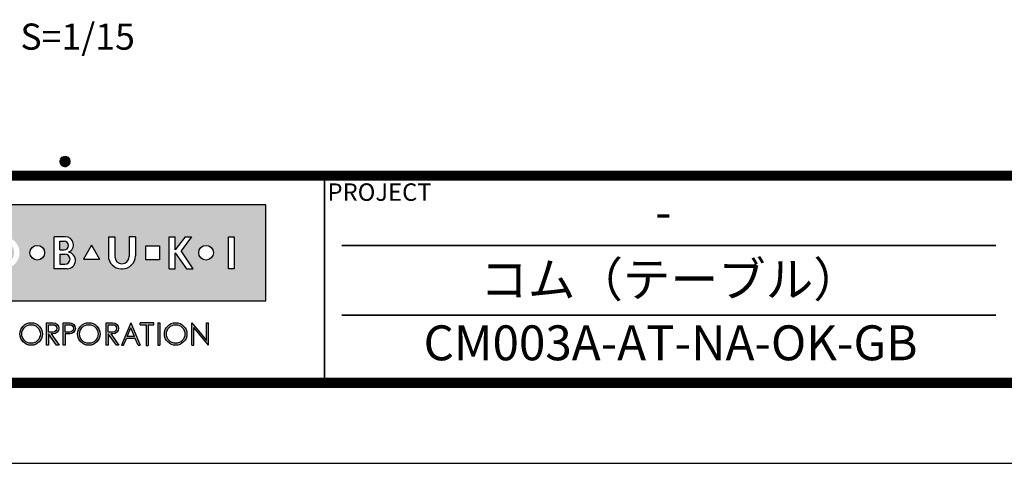
# Model space of a CAD drawing. Extents: x 0 to 6300, y 0 to 4455.
# Drawn here: x 3143 to 4837, y 0 to 763 of the extents above; entities that cross this region are included whole.
import ezdxf
from ezdxf.enums import TextEntityAlignment as Align

# ---------------------------------------------------------------- set-up
doc = ezdxf.new("R2010")
doc.units = 0
doc.header["$LTSCALE"] = 4.5
doc.layers.get('0').update_dxf_attribs({"linetype": 'CONTINUOUS'})
doc.layers.get('DEFPOINTS').update_dxf_attribs({"linetype": 'CONTINUOUS'})
doc.layers.add('P_3TEXT', color=60, linetype='CONTINUOUS')
doc.layers.add('P_5DRAWFRAME', color=104, linetype='CONTINUOUS')
doc.styles.add('BIGFONT', font='simplex.shx', dxfattribs={"bigfont": 'bigfont.shx'})

# ---------------------------------------------------------------- blocks, each defined once
blk = doc.blocks.new('DFP3')
h = blk.add_hatch(color=83)
h.paths.add_polyline_path([(180.7771999999999, 29.65329999999994), (180.7771999999999, 18.64834950495063), (237.7772, 18.64834950495063), (237.7772, 29.65329999999994)])
h.paths.add_polyline_path([(204.1796504950495, 24.95080000000035), (204.1796504950495, 23.35084950495056), (202.5796999999999, 23.35084950495056), (202.5796999999999, 24.95080000000001)], flags=16)
h.paths.add_polyline_path([(207.4712594059405, 25.98498316831709), (207.697001980198, 25.98498316831709, -1), (207.697001980198, 22.31666633663386), (207.4712594059405, 22.31666633663386, -1)], flags=16)
h.paths.add_polyline_path([(208.9103683168316, 24.15082475247547, -1), (206.2578930693068, 24.15082475247547, -1)], flags=0)
h.paths.add_polyline_path([(201.2633386138613, 25.9849831683171), (201.2633386138613, 25.42062673267328), (200.2192792079208, 25.42062673267328), (200.2192792079208, 22.31666633663386), (199.4856158415841, 22.31666633663386), (199.4856158415841, 25.42062673267328), (198.4415564356435, 25.42062673267328), (198.4415564356435, 25.98498316831709)], flags=16)
h.paths.add_polyline_path([(212.4028175742573, 24.15082475247547, -1), (210.7228695544553, 24.15082475247547, -1)], flags=16)
h.paths.add_polyline_path([(197.9543973209085, 23.40117101048351), (196.1069333721607, 23.40117101048351), (197.0306653465346, 25.00112150553295)], flags=16)
h.paths.add_polyline_path([(213.5098732673266, 25.9849831683171), (214.7937841584158, 25.98498316831709, -0.8268396299405429), (215.132258940184, 24.21557239597574, -0.9235794106673716), (214.9811397058823, 22.31666633663386), (213.5098732673266, 22.31666633663386)], flags=16)
h.paths.add_polyline_path([(193.0237346534653, 22.31666633663386), (192.7979920792079, 22.31666633663386, -1), (192.7979920792079, 25.98498316831709), (193.0237346534653, 25.98498316831709, -1)], flags=16)
h.paths.add_polyline_path([(214.1588831683168, 25.47706237623782), (214.6385861386138, 25.47706237623782, -1), (214.6385861386138, 24.46122079207927), (214.1588831683168, 24.46122079207927)], flags=0)
h.paths.add_polyline_path([(214.1588831683168, 23.98151782178226), (214.7373485148514, 23.98151782178226, -1.000000696587788), (214.7373485148514, 22.82458712871313), (214.1588831683167, 22.82458712871313)], flags=0)
h.paths.add_polyline_path([(194.237100990099, 24.15082475247547, -1), (191.5846257425742, 24.15082475247547, -1)], flags=0)
h.paths.add_polyline_path([(216.8470323820617, 23.40117101048351), (217.7707643564355, 25.001121505533), (218.6944963308095, 23.40117101048351)], flags=16)
h.paths.add_polyline_path([(189.5181641089108, 24.15082475247547, -1), (187.8382160891088, 24.15082475247547, -1)], flags=16)
h.paths.add_polyline_path([(219.7177940594059, 25.98498316831709), (220.4514574257425, 25.98498316831709), (220.4514574257425, 23.69933960396035, 1.000000186147331), (222.0880910891088, 23.69933960396035), (222.0880910891088, 25.9849831683171), (222.8217544554455, 25.98498316831709), (222.8217544554455, 23.79810198019809, -0.4142135623730698), (221.3403188118811, 22.31666633663386), (221.1992297029703, 22.31666633663386, -0.4142135623731069), (219.7177940594059, 23.79810198019822)], flags=16)
h.paths.add_polyline_path([(187.0697742574257, 25.98498316831709), (185.8689092457776, 24.35977938264444), (187.267299009901, 22.31666633663386), (186.4772, 22.31666633663386), (185.2073980198019, 24.15082475247546), (185.2073980198019, 22.31666633663386), (184.5019524752474, 22.31666633663385), (184.5019524752474, 25.98498316831709), (185.2073980198019, 25.98498316831709), (185.2073980198019, 24.47750579499151), (186.3492172393709, 25.9849831683171)], flags=16)
h.paths.add_polyline_path([(223.9970267326732, 24.95080000000002), (225.5969772277228, 24.95080000000001), (225.5969772277228, 23.35084950495056), (223.9970267326732, 23.35084950495056)], flags=16)
h.paths.add_polyline_path([(226.687596039604, 25.98498316831709), (227.3930415841584, 25.9849831683171), (227.3930415841584, 24.4775057949916), (228.5348608037275, 25.98498316831709), (229.2554178217821, 25.98498316831709), (228.0545528101339, 24.35977938264445), (229.4529425742574, 22.31666633663386), (228.6628435643564, 22.31666633663386), (227.3930415841584, 24.15082475247553), (227.3930415841584, 22.31666633663386), (226.6875960396039, 22.31666633663386)], flags=16)
h.paths.add_polyline_path([(231.7602433168317, 24.15082475247547, -1), (230.0802952970297, 24.15082475247547, -1)], flags=16)
h.paths.add_polyline_path([(233.4880910891088, 25.9849831683171), (234.1653188118812, 25.98498316831709), (234.1653188118811, 22.31666633663385), (233.4880910891088, 22.31666633663386)], flags=16)
h = blk.add_hatch(color=0)
h.paths.add_polyline_path([(209.5578390779751, 14.83074211089973, 1), (212.1446049778004, 14.83074211089973, 1)])
h.paths.add_polyline_path([(211.9187578316151, 14.83074211089973, -1.000000127167677), (209.7836862241603, 14.83074211089973, -1.000000127167677)], flags=16)
h = blk.add_hatch(color=0)
h.paths.add_polyline_path([(212.6219144128614, 13.53735916098692), (212.8477623889827, 13.53735916098692), (212.8477623889827, 14.83074211089974), (213.7832587052317, 13.53735916098692), (214.0592115736069, 13.53735916098692), (213.1511404903222, 14.83074211089974), (213.3857525899145, 14.83074211089973, 1), (213.3857525899145, 16.12412506081216), (212.6219144128615, 16.12412506081216)])
h.paths.add_polyline_path([(212.8477623889827, 15.89827708469125), (213.3857525899145, 15.89827708469124, -1), (213.3857525899144, 15.05658925708469), (212.8477623889826, 15.05658925708481)], flags=16)
h = blk.add_hatch(color=0)
edge = h.paths.add_edge_path()
edge.add_line((214.5233134082022, 16.12412506081216), (215.2871507553193, 16.12412423087619))
edge.add_arc((215.2871500526669, 15.47743317088784), 0.6466910599887343, -89.99993774613517, 89.99993774613517, ccw=False)
edge.add_line((215.2871507553193, 14.83074211089949), (214.7491605543875, 14.83074211089949))
edge.add_line((214.7491605543875, 14.83074211089949), (214.7491605543875, 13.53735916098692))
edge.add_line((214.7491605543875, 13.53735916098692), (214.5233134082022, 13.53735916098692))
edge.add_line((214.5233134082022, 13.53735916098692), (214.5233134082022, 16.12412506081216))
edge = h.paths.add_edge_path(flags=16)
edge.add_line((214.7491605543875, 15.89827708469124), (215.2871507553193, 15.89827708469124))
edge.add_arc((215.2871507553193, 15.47743317088803), 0.4208439138032176, -90, 90, ccw=False)
edge.add_line((215.2871507553193, 15.05658925708481), (214.7491605543875, 15.05658925708481))
edge.add_line((214.7491605543875, 15.05658925708481), (214.7491605543875, 15.89827708469124))
h = blk.add_hatch(color=0)
h.paths.add_polyline_path([(216.1804215910794, 14.83074211089973, 1), (218.7671874909046, 14.83074211089973, 1)])
h.paths.add_polyline_path([(218.5413403447194, 14.83074211089973, -1.000000127167677), (216.4062687372646, 14.83074211089973, -1.000000127167677)], flags=16)
h = blk.add_hatch(color=0)
h.paths.add_polyline_path([(220.0043738188021, 14.83074211089974), (220.2389859183945, 14.83074211089973, 1), (220.2389859183945, 16.12412506081216), (219.4751477413414, 16.12412506081216), (219.4751477413414, 13.53735916098692), (219.7009957174627, 13.53735916098692), (219.7009957174627, 14.83074211089975), (220.6364920337118, 13.53735916098692), (220.9124449020869, 13.53735916098692)])
h.paths.add_polyline_path([(219.7009957174626, 15.05658925708481), (219.7009957174626, 15.89827708469124), (220.2389859183945, 15.89827708469124, -1), (220.2389859183944, 15.05658925708469)], flags=16)
h = blk.add_hatch(color=0)
h.paths.add_polyline_path([(222.2898978723839, 16.12412506081215), (221.2189402427974, 13.53735916098692), (221.4633787838575, 13.53735916098693), (221.7907669317899, 14.32812626931532), (222.7890279830421, 14.32812626931532), (223.1164161309745, 13.53735916098692), (223.3608546720345, 13.53735916098692)])
h.paths.add_polyline_path([(222.2898978723839, 15.53371444636842), (222.6955232509512, 14.55397424543662), (221.8842716638807, 14.55397424543661)], flags=16)
blk.add_hatch(color=0).paths.add_polyline_path([(223.371153347049, 16.10296667409115), (223.371153347049, 15.87711952790606), (224.0378906796058, 15.87711952790607), (224.0378906796058, 13.51620741375338), (224.263738655727, 13.51620741375338), (224.263738655727, 15.87711952790607), (224.9304759882837, 15.87711952790607), (224.9304759882837, 16.10296667409115)])
h = blk.add_hatch(color=0)
h.paths.add_polyline_path([(225.626012097777, 16.12412506081215), (225.4001649515919, 16.12412506081215), (225.4001649515919, 13.53735916098692), (225.626012097777, 13.53735916098692)])
h.paths.add_polyline_path([(226.1408147186274, 14.83074211089973, 1), (228.7275806184527, 14.83074211089973, 1)])
h.paths.add_polyline_path([(228.5017334722675, 14.83074211089973, -1.000000127167677), (226.3666618648126, 14.83074211089973, -1.000000127167677)], flags=16)
h.paths.add_polyline_path([(229.2785510174043, 13.53735916098692), (229.5043989935255, 13.53735916098692), (229.5043989935255, 15.57938333105119), (231.2173510756454, 13.53735916098695), (231.2173510756455, 16.12412506081215), (230.9915030995243, 16.12412506081215), (230.9915030995243, 14.0821008907483), (229.2785510174043, 16.12412506081215)])
at = {"color": 0}
for p, q in [((214.1500001919297, 34.59999999999991), (214.7500001919296, 35.19999999999982)), ((214.1537481919295, 34.53303800000003), (214.8169621919295, 35.19625200000019)), ((214.1547661919297, 34.67547699999977), (214.6745231919297, 35.1952339999998)), ((214.1637421919295, 34.47232100000019), (214.8776791919295, 35.18625800000018)), ((214.1729561919295, 34.76437699999997), (214.5856231919295, 35.17704400000002)), ((214.1787211919296, 34.41658899999993), (214.9334111919296, 35.17127900000014)), ((214.1979081919297, 34.36506499999996), (214.9849351919295, 35.15209199999981)), ((214.2208011919295, 34.31724799999984), (215.0327521919297, 35.12919899999997)), ((214.2210101919296, 34.88314200000013), (214.4668581919296, 35.12899000000016)), ((214.2470671919296, 34.27280299999984), (215.0771971919297, 35.10293300000012)), ((214.2764861919296, 34.23151099999995), (215.1184891919295, 35.07351400000016)), ((214.3089261919297, 34.19324000000006), (215.1567601919294, 35.04107400000021)), ((214.3443241919297, 35.04207200000019), (215.1920721919296, 34.19432400000005)), ((214.3826831919296, 35.07442399999991), (215.2244241919296, 34.23268300000018)), ((214.4240651919297, 35.10375199999999), (215.2537521919297, 34.27406500000006)), ((214.4686061919295, 35.12992200000008), (215.2799221919298, 34.31860599999982)), ((214.5165271919296, 35.15271200000007), (215.3027121919297, 34.36652700000013)), ((214.5681661919296, 35.17178400000012), (215.3217841919296, 34.41816599999993)), ((214.6240321919298, 35.18662799999993), (215.3366281919296, 34.47403200000008)), ((214.6849121919298, 35.19645899999978), (215.3464591919295, 34.53491200000008)), ((214.7520851919297, 35.19999599999983), (215.3499961919295, 34.60208499999999)), ((214.8278661919297, 35.19492600000012), (215.3449261919296, 34.67786599999999)), ((214.9172991919295, 35.17620399999987), (215.3262041919295, 34.76729900000009)), ((215.0376741919297, 35.12653899999987), (215.2765391919295, 34.88767400000006)), ((214.1500001919297, 34.59999999999991), (214.7500001919296, 34)), ((214.1537481919295, 34.66696200000024), (214.8169621919295, 34.00374800000009)), ((214.1547661919297, 34.52452300000004), (214.6745231919297, 34.00476600000002)), ((214.1637421919295, 34.72767900000008), (214.8776791919295, 34.01374200000009)), ((214.1729561919295, 34.43562299999985), (214.5856231919295, 34.02295599999979)), ((214.1787211919296, 34.78341099999989), (214.9334111919296, 34.02872100000013)), ((214.1979081919297, 34.83493499999986), (214.9849351919295, 34.04790800000001)), ((214.2208011919295, 34.88275199999998), (215.0327521919297, 34.07080099999985)), ((214.2210101919296, 34.31685800000014), (214.4668581919296, 34.07101000000011)), ((214.2470671919296, 34.92719699999998), (215.0771971919297, 34.09706700000015)), ((214.2764861919296, 34.96848899999986), (215.1184891919295, 34.12648600000011)), ((214.3089261919297, 35.00676000000021), (215.1567601919294, 34.15892600000006)), ((214.3443241919297, 34.15792800000008), (215.1920721919296, 35.00567599999977)), ((214.3826831919296, 34.12557599999991), (215.2244241919296, 34.96731700000009)), ((214.4240651919297, 34.09624799999983), (215.2537521919297, 34.92593500000021)), ((214.4686061919295, 34.07007800000019), (215.2799221919298, 34.881394)), ((214.5165271919296, 34.04728800000021), (215.3027121919297, 34.83347300000014)), ((214.5681661919296, 34.02821600000016), (215.3217841919296, 34.78183399999989)), ((214.6240321919298, 34.01337199999989), (215.3366281919296, 34.72596800000019)), ((214.6849121919298, 34.00354100000004), (215.3464591919295, 34.6650880000002)), ((214.7520851919297, 34.00000399999999), (215.3499961919295, 34.59791499999983)), ((214.8278661919297, 34.00507400000015), (215.3449261919296, 34.52213399999982)), ((214.9172991919295, 34.02379599999995), (215.3262041919295, 34.43270100000018)), ((215.0376741919297, 34.07346099999995), (215.2765391919295, 34.31232600000021)), ((21.5, 33.5), (408, 33.5)), ((21.5, 33.44999999999982), (408, 33.44999999999982)), ((21.5, 33.40000000000009), (408, 33.40000000000009)), ((21.5, 33.34999999999991), (408, 33.34999999999991)), ((21.5, 33.30000000000018), (408, 33.30000000000018)), ((21.5, 33.25), (408, 33.25)), ((21.5, 33.19999999999982), (408, 33.19999999999982)), ((21.5, 33.15000000000009), (408, 33.15000000000009)), ((21.5, 33.09999999999991), (408, 33.09999999999991)), ((21.5, 33.05000000000018), (408, 33.05000000000018)), ((21.5, 33), (408, 33)), ((21.5, 32.94999999999982), (408, 32.94999999999982)), ((21.5, 32.90000000000009), (408, 32.90000000000009)), ((21.5, 32.84999999999991), (408, 32.84999999999991)), ((21.5, 32.80000000000018), (408, 32.80000000000018)), ((244.4749999999999, 33), (244.4749999999999, 9)), ((244.5250000000001, 33), (244.5250000000001, 9)), ((21.5, 32.75), (408, 32.75)), ((21.5, 32.69999999999982), (408, 32.69999999999982)), ((21.5, 32.65000000000009), (408, 32.65000000000009)), ((21.5, 32.59999999999991), (408, 32.59999999999991)), ((21.5, 32.55000000000018), (408, 32.55000000000018)), ((21.5, 32.5), (408, 32.5)), ((246.5, 25.02500000000009), (321.5, 25.02500000000009)), ((246.5, 24.97499999999991), (321.5, 24.97499999999991)), ((246.5, 17.02500000000009), (321.5, 17.02500000000009)), ((246.5, 16.97499999999991), (321.5, 16.97499999999991)), ((222.2898978723839, 16.12412506081215), (221.2189402427975, 13.53735916098692)), ((222.2898978723839, 16.12412506081215), (223.3608546720345, 13.53735916098692)), ((224.9304759882837, 16.10755455993867), (223.371153347049, 16.10755455993867)), ((224.9304759882837, 16.10296667409115), (223.371153347049, 16.10296667409115)), ((223.371153347049, 15.87711952790607), (223.371153347049, 16.10296667409115)), ((223.371153347049, 15.87711952790607), (224.0378906796058, 15.87711952790607)), ((224.0378906796058, 15.87711952790607), (224.0378906796058, 13.51620741375338)), ((224.263738655727, 15.87711952790607), (224.263738655727, 13.51620741375338)), ((224.263738655727, 15.87711952790607), (224.9304759882837, 15.87711952790607)), ((224.9304759882837, 15.87711952790607), (224.9304759882837, 16.10296667409115)), ((225.4001649515919, 16.12412506081215), (225.4001649515919, 13.53735916098692)), ((225.4001649515919, 16.12412506081215), (225.626012097777, 16.12412506081215)), ((225.626012097777, 16.12412506081215), (225.626012097777, 13.53735916098692)), ((229.2785510174043, 13.53735916098692), (229.2785510174043, 16.12412506081215)), ((229.2785510174043, 16.12412506081215), (230.9915030995243, 14.08210089074827)), ((230.9915030995243, 14.08210089074827), (230.9915030995243, 16.12412506081215)), ((230.9915030995243, 16.12412506081215), (231.2173510756454, 16.12412506081215)), ((231.2173510756454, 13.53735916098692), (231.2173510756454, 16.12412506081215)), ((221.8842716638807, 14.55397424543661), (222.2898978723839, 15.53371444636832)), ((222.6955232509512, 14.55397424543661), (222.2898978723839, 15.53371444636832)), ((229.5043989935255, 13.53735916098692), (229.5043989935255, 15.57938333105119)), ((231.2173510756454, 13.53735916098692), (229.5043989935255, 15.57938333105119)), ((221.4633787838575, 13.53735916098692), (221.7907669317899, 14.32812626931532)), ((222.789027983042, 14.32812626931532), (221.7907669317899, 14.32812626931532)), ((222.6955232509512, 14.55397424543661), (221.8842716638807, 14.55397424543661)), ((223.1164161309745, 13.53735916098692), (222.789027983042, 14.32812626931532)), ((221.2189402427975, 13.53735916098692), (221.4633787838575, 13.53735916098692)), ((223.1164161309745, 13.53735916098692), (223.3608546720345, 13.53735916098692)), ((224.0378906796058, 13.51620741375338), (224.263738655727, 13.51620741375338)), ((225.4001649515919, 13.53735916098692), (225.626012097777, 13.53735916098692)), ((229.2785510174043, 13.53735916098692), (229.5043989935255, 13.53735916098692)), ((21.5, 9.75), (408, 9.75)), ((21.5, 9.699999999999818), (408, 9.699999999999818)), ((21.5, 9.650000000000091), (408, 9.650000000000091)), ((21.5, 9.599999999999909), (408, 9.599999999999909)), ((21.5, 9.550000000000182), (408, 9.550000000000182)), ((21.5, 9.5), (408, 9.5)), ((21.5, 9.449999999999818), (408, 9.449999999999818)), ((21.5, 9.400000000000091), (408, 9.400000000000091)), ((21.5, 9.349999999999909), (408, 9.349999999999909)), ((21.5, 9.300000000000182), (408, 9.300000000000182)), ((21.5, 9.25), (408, 9.25)), ((21.5, 9.199999999999818), (408, 9.199999999999818)), ((21.5, 9.150000000000091), (408, 9.150000000000091)), ((21.5, 9.099999999999909), (408, 9.099999999999909)), ((21.5, 9.050000000000182), (408, 9.050000000000182)), ((21.5, 9), (408, 9)), ((21.5, 8.949999999999818), (408, 8.949999999999818)), ((21.5, 8.900000000000091), (408, 8.900000000000091)), ((21.5, 8.849999999999909), (408, 8.849999999999909)), ((21.5, 8.800000000000182), (408, 8.800000000000182)), ((21.5, 8.75), (408, 8.75))]:
    blk.add_line(p, q, dxfattribs=at)
at = {"color": 83}
for p, q in [((214.7937841584158, 25.98498316831709), (213.5098732673266, 25.98498316831709)), ((213.5098732673266, 22.31666633663386), (213.5098732673266, 25.98498316831709)), ((219.7177940594059, 25.98498316831709), (220.4514574257425, 25.98498316831709)), ((219.7177940594059, 25.98498316831709), (219.7177940594059, 23.7981019801981)), ((220.4514574257425, 25.98498316831709), (220.4514574257425, 23.69933960396035)), ((222.8217544554455, 25.98498316831709), (222.0880910891088, 25.98498316831709)), ((222.0880910891088, 25.98498316831709), (222.0880910891088, 23.69933960396035)), ((222.8217544554455, 25.98498316831709), (222.8217544554455, 23.7981019801981)), ((226.6875960396039, 25.98498316831709), (227.3930415841584, 25.98498316831709)), ((226.6875960396039, 22.31666633663386), (226.6875960396039, 25.98498316831709)), ((228.5348608037274, 25.98498316831709), (227.3930415841584, 24.47750579499154)), ((227.3930415841584, 24.47750579499154), (227.3930415841584, 25.98498316831709)), ((229.2554178217821, 25.98498316831709), (228.0545528101339, 24.35977938264443)), ((228.5348608037274, 25.98498316831709), (229.2554178217821, 25.98498316831709)), ((233.4880910891088, 22.31666633663386), (233.4880910891088, 25.98498316831709)), ((233.4880910891088, 25.98498316831709), (234.1653188118811, 25.98498316831709)), ((234.1653188118811, 25.98498316831709), (234.1653188118811, 22.31666633663386)), ((214.1588831683168, 24.46122079207927), (214.1588831683168, 25.47706237623782)), ((214.1588831683168, 25.47706237623782), (214.6385861386138, 25.47706237623782)), ((217.7707643564356, 25.00112150553296), (216.8470323820617, 23.40117101048351)), ((217.7707643564356, 25.00112150553296), (218.6944963308095, 23.40117101048351)), ((223.9970267326732, 23.35084950495056), (223.9970267326732, 24.95080000000002)), ((223.9970267326732, 24.95080000000002), (225.5969772277228, 24.95080000000002)), ((225.5969772277228, 24.95080000000002), (225.5969772277228, 23.35084950495056)), ((214.1588831683168, 24.46122079207927), (214.6385861386138, 24.46122079207927)), ((214.1588831683168, 23.98151782178226), (214.7373485148514, 23.98151782178226)), ((214.1588831683168, 23.98151782178226), (214.1588831683168, 22.82458712871313)), ((227.3930415841584, 22.31666633663386), (227.3930415841584, 24.15082475247547)), ((227.3930415841584, 24.15082475247547), (228.6628435643564, 22.31666633663386)), ((229.4529425742574, 22.31666633663386), (228.0545528101339, 24.35977938264443)), ((214.1588831683168, 22.82458712871313), (214.7373485148514, 22.82458712871313)), ((216.8470323820617, 23.40117101048351), (218.6944963308095, 23.40117101048351)), ((225.5969772277228, 23.35084950495056), (223.9970267326732, 23.35084950495056)), ((214.9811397058823, 22.31666633663386), (213.5098732673266, 22.31666633663386)), ((221.1992297029703, 22.31666633663386), (221.3403188118812, 22.31666633663386)), ((226.6875960396039, 22.31666633663386), (227.3930415841584, 22.31666633663386)), ((228.6628435643564, 22.31666633663386), (229.4529425742574, 22.31666633663386)), ((234.1653188118811, 22.31666633663386), (233.4880910891088, 22.31666633663386))]:
    blk.add_line(p, q, dxfattribs=at)
blk.add_lwpolyline([(180.7771999999999, 18.64834950495063), (237.7772, 18.64834950495063), (237.7772, 29.65329999999994), (180.7771999999999, 29.65329999999994)], close=True, dxfattribs=at)
at = {"color": 0}
for points in [[(212.6219144128614, 16.12412506081216), (213.3857525899145, 16.12412506081216, -1.000000000000001), (213.3857525899145, 14.83074211089973), (213.1511404903222, 14.83074211089973), (214.0592115736069, 13.53735916098692), (213.7832587052318, 13.53735916098692), (212.8477623889827, 14.83074211089973), (212.8477623889827, 13.53735916098692), (212.6219144128614, 13.53735916098692), (212.6219144128614, 16.12412506081216)], [(212.8477623889826, 15.89827708469124), (213.3857525899145, 15.89827708469124, -1), (213.3857525899145, 15.05658925708469), (212.8477623889826, 15.05658925708481), (212.8477623889826, 15.89827708469124)], [(214.5233134082022, 16.12412506081216), (215.2871507553193, 16.12412423087619, -0.9999989134656457), (215.2871507553193, 14.83074211089949, -5.432674547005144e-07), (214.7491605543875, 14.83074211089949), (214.7491605543875, 13.53735916098692), (214.5233134082022, 13.53735916098692), (214.5233134082022, 16.12412506081216)], [(214.7491605543875, 15.89827708469124), (215.2871507553193, 15.89827708469124, -1), (215.2871507553193, 15.05658925708481), (214.7491605543875, 15.05658925708481), (214.7491605543875, 15.89827708469124)], [(219.4751477413414, 16.12412506081216), (220.2389859183945, 16.12412506081216, -1.000000000000001), (220.2389859183945, 14.83074211089973), (220.0043738188021, 14.83074211089973), (220.9124449020869, 13.53735916098692), (220.6364920337118, 13.53735916098692), (219.7009957174627, 14.83074211089973), (219.7009957174627, 13.53735916098692), (219.4751477413414, 13.53735916098692), (219.4751477413414, 16.12412506081216)], [(219.7009957174626, 15.89827708469124), (220.2389859183945, 15.89827708469124, -1), (220.2389859183945, 15.05658925708469), (219.7009957174626, 15.05658925708481), (219.7009957174626, 15.89827708469124)]]:
    blk.add_lwpolyline(points, format="xyb", dxfattribs=at)
at = {"color": 83}
for centre in [(211.5628435643563, 24.15082475247547), (230.9202693069307, 24.15082475247547)]:
    blk.add_circle(centre, 0.8399740099009905, dxfattribs=at)
at = {"color": 0}
for centre, radius in [((210.8512220278877, 14.83074211089973), 1.293382949912639), ((210.8512220278877, 14.83074211089973), 1.067535803727432), ((217.473804540992, 14.83074211089973), 1.293382949912639), ((217.473804540992, 14.83074211089973), 1.293382949912639), ((217.473804540992, 14.83074211089973), 1.293382949912639), ((217.473804540992, 14.83074211089973), 1.067535803727432), ((227.43419766854, 14.83074211089973), 1.293382949912639), ((227.43419766854, 14.83074211089973), 1.067535803727432)]:
    blk.add_circle(centre, radius, dxfattribs=at)
at = {"color": 83}
for centre, radius, start, end in [((214.7937841584158, 25.06790396039629), 0.9170792079207924, 291.6588350860839, 90), ((214.6385861386138, 24.96914158415854), 0.5079207920792081, 270, 90), ((214.7373485148514, 23.40305247524751), 0.5784653465346538, 270, 90), ((214.9811397058823, 23.27213257134557), 0.955466234711707, 270, 80.8997242041225), ((221.1992297029703, 23.7981019801981), 1.481435643564357, 180, 270), ((221.3403188118812, 23.7981019801981), 1.481435643564357, 270, 0), ((221.2697742574257, 23.69933960396035), 0.8183168316831687, 180, 0)]:
    blk.add_arc(centre, radius, start, end, dxfattribs=at)
at = {"layer": 'DEFPOINTS', "color": 0}
blk.add_line((0, 0), (420, 0), dxfattribs=at)
at = {"color": 0, "style": 'BIGFONT'}
blk.add_text('PROJECT', height=2, dxfattribs=at).set_placement((244.8585210000001, 30.1))
at = {"color": 83, "style": 'BIGFONT'}
for tag, height, p in [('PROJECT1', 4, (283.3767781158953, 25.59552576656833)), ('DATE', 3, (344.6767368508332, 25.84170330022686)), ('SCALE', 3, (379.6767368508332, 25.84170330022687)), ('PROJECT2', 4, (284.2017368508333, 17.84170330022687)), ('PROJECT3', 4, (284.2017368508333, 10.56670330022678)), ('DWGNO', 3, (358.6767368508332, 10.56670330022678))]:
    blk.add_attdef(tag, text='', height=height, dxfattribs=at).set_placement(p, align=Align.BOTTOM_CENTER)
at = {"color": 83, "ltscale": 0.5, "style": 'BIGFONT', "flags": 8}
for tag, p in [('REV04', (26.47495122985561, 27.61385740103822)), ('REV03', (26.47495122985561, 21.70454253201979)), ('REV02', (26.47495122985561, 15.57545657700518)), ('REV01', (26.47495122985561, 10.32545657700518))]:
    blk.add_attdef(tag, text='', height=2, dxfattribs=at).set_placement(p, align=Align.BOTTOM_LEFT)
for tag, p in [('REVD4', (80.97889358425684, 27.61385740103822)), ('R4D', (92.67184913363053, 27.61385740103822)), ('R4C', (101.7968241336305, 27.61385740103822)), ('R4A', (110.9218241336305, 27.61385740103822)), ('REVD3', (80.97889358425684, 21.70454253201979)), ('R3D', (92.67184913363053, 21.70454253201979)), ('R3C', (101.7968241336305, 21.70454253201979)), ('R3A', (110.9218241336305, 21.70454253201979)), ('REVD2', (80.97889358425684, 15.57545657700518)), ('R2D', (92.67184913363053, 15.57545657700518)), ('R2C', (101.7968241336305, 15.57545657700518)), ('R2A', (110.9218241336305, 15.57545657700518)), ('REVD1', (80.97889358425684, 10.32545657700518)), ('R1D', (92.67184913363053, 10.32545657700518)), ('R1C', (101.7968241336305, 10.32545657700518)), ('R1A', (110.9218241336305, 10.32545657700518))]:
    blk.add_attdef(tag, text='', height=2, dxfattribs=at).set_placement(p, align=Align.BOTTOM_CENTER)

msp = doc.modelspace()

# ---------------------------------------------------------------- block references
at = {"layer": 'P_5DRAWFRAME'}
ref = msp.add_blockref('DFP3', (0, 0), dxfattribs=dict(at, xscale=15, yscale=15, zscale=15))
ref.add_attrib('PROJECT1', '-', dxfattribs={"layer": '0', "color": 83, "height": 60, "style": 'BIGFONT'}).set_placement((4250.651671738428, 383.9328864985255), align=Align.BOTTOM_CENTER)
ref.add_attrib('PROJECT2', 'コム（テーブル）', dxfattribs={"layer": '0', "color": 83, "height": 60, "style": 'BIGFONT'}).set_placement((4263.026052762499, 267.6255495034038), align=Align.BOTTOM_CENTER)
ref.add_attrib('PROJECT3', 'CM003A-AT-NA-OK-GB', dxfattribs={"layer": '0', "color": 83, "height": 60, "style": 'BIGFONT'}).set_placement((4263.026052762499, 158.500549503402), align=Align.BOTTOM_CENTER)

# ---------------------------------------------------------------- texts
at = {"layer": 'P_3TEXT', "insert": (2946.429813718684, 756.4467783388163), "char_height": 45, "attachment_point": 1, "style": 'BIGFONT'}
msp.add_mtext('外観図 S=1/15', dxfattribs=at)

doc.saveas('drawing.dxf')
